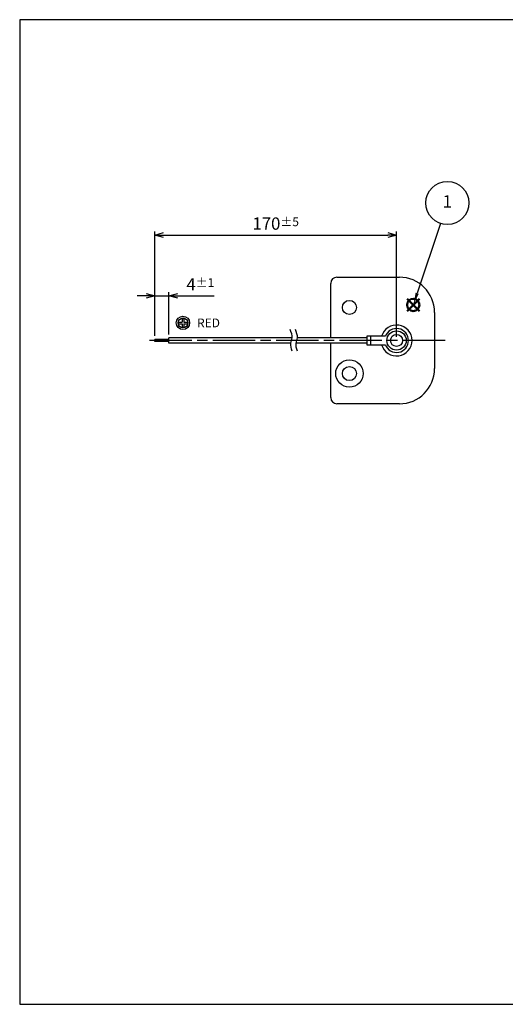
# Model space of a CAD drawing. Units: millimetres. Extents: x 0 to 403, y 0 to 280.
# Drawn here: x 0 to 138, y 0 to 280 of the extents above; entities that cross this region are included whole.
import ezdxf

# ---------------------------------------------------------------- set-up
doc = ezdxf.new("R2010")
doc.units = ezdxf.units.MM
doc.linetypes.add('AM_ISO08W050', pattern=[18, 12, -1.5, 3, -1.5])
doc.layers.add('AM_12', color=7, linetype='Continuous', lineweight=50, plot=False)
for name, color, linetype, lineweight in [('AM_5', 3, 'Continuous', 25), ('AM_7', 4, 'AM_ISO08W050', 25), ('端子', 2, 'Continuous', 25), ('ﾎﾙﾀﾞｰ', 7, 'Continuous', 25), ('ﾘｰﾄﾞ線', 5, 'Continuous', 25)]:
    doc.layers.add(name, color=color, linetype=linetype, lineweight=lineweight)
doc.styles.add('ACISOTS', font='isocp.shx', dxfattribs={"height": 1, "bigfont": 'extfont.shx'})
doc.styles.get("Standard").update_dxf_attribs({"font": 'ISOCP.SHX', "bigfont": 'EXTFONT.SHX'})
doc.dimstyles.new('AM_ISO$0', dxfattribs={"dimtxt": 3.5, "dimasz": 2.5, "dimexe": 1, "dimexo": 1, "dimgap": 1.5, "dimtad": 1, "dimdsep": 46, "dimtxsty": 'STANDARD', "dimblk": 'OPEN30', "dimcen": 0, "dimclrd": 3, "dimclre": 3, "dimclrt": 2, "dimadec": 0, "dimazin": 2, "dimtp": 0.1, "dimtm": 0.1, "dimtfac": 0.71, "dimtmove": 0, "dimatfit": 3, "dimldrblk": 'OPEN30', "dimfxl": 1, "dimlwd": -1, "dimlwe": -1, "dimarcsym": 0})

# ---------------------------------------------------------------- blocks, each defined once
blk = doc.blocks.new('TK-A3')
blk.add_lwpolyline([(0, 0), (403, 0), (403, 280), (0, 280)], close=True)
blk = doc.blocks.new('*S29')
at = {"layer": 'AM_12', "color": 4}
for p, q in [((110.09, 197.13), (113.59, 200.63)), ((110.09, 200.63), (113.59, 197.13))]:
    blk.add_line(p, q, dxfattribs=at)
blk.add_circle((111.84, 198.88), 1.75, dxfattribs=at)
blk = doc.blocks.new('*S30')
at = {"layer": 'AM_5', "color": 3}
blk.add_line((119.58, 222.07), (112.95, 202.2), dxfattribs=at)
blk.add_circle((121.52, 227.88), 6.12, dxfattribs=at)
at = {"layer": 'AM_5', "color": 3, "linetype": 'Continuous'}
blk.add_trace([(112.51, 202.35), (113.39, 202.05), (111.84, 198.88)], dxfattribs=at)
at = {"layer": 'AM_5', "color": 7, "insert": (121.52, 227.88), "char_height": 3.5, "attachment_point": 5, "style": 'ACISOTS'}
blk.add_mtext('1', dxfattribs=at)
blk = doc.blocks.new('A$C736D53F2')
at = {"layer": 'ﾎﾙﾀﾞｰ'}
for p, q in [((-0.65, 0.125), (-0.125, 0.125)), ((-0.65, -0.125), (-0.65, 0.125)), ((-0.125, 0.65), (0.125, 0.65)), ((-0.125, 0.65), (-0.125, 0.125)), ((0.125, 0.65), (0.125, 0.125)), ((0.125, 0.125), (0.65, 0.125)), ((0.65, 0.125), (0.65, -0.125)), ((-0.65, -0.125), (-0.125, -0.125)), ((-0.125, -0.125), (-0.125, -0.65)), ((0.125, -0.65), (-0.125, -0.65)), ((0.125, -0.125), (0.65, -0.125)), ((0.125, -0.125), (0.125, -0.65))]:
    blk.add_line(p, q, dxfattribs=at)
for radius in [0.95, 0.7]:
    blk.add_circle((0, 0), radius, dxfattribs=at)
blk = doc.blocks.new('_Open30')
at = {"color": 0, "linetype": 'ByBlock', "lineweight": -2}
for p, q in [((-1, 0.27), (0, 0)), ((0, 0), (-1, -0.27)), ((0, 0), (-1, 0))]:
    blk.add_line(p, q, dxfattribs=at)
blk = doc.blocks.new('*D14')
at = {"layer": 'AM_5', "color": 3}
for p, q in [((38.39, 190.08), (38.39, 202.49)), ((42.39, 190.49), (42.39, 202.49)), ((35.89, 201.49), (33.39, 201.49)), ((38.39, 201.49), (42.39, 201.49)), ((44.89, 201.49), (55.27, 201.49))]:
    blk.add_line(p, q, dxfattribs=at)
at = {"layer": 'Defpoints', "color": 0}
for p in [(42.39, 201.49), (38.39, 189.08), (42.39, 189.49)]:
    blk.add_point(p, dxfattribs=at)
at = {"layer": 'AM_5', "color": 3, "xscale": 2.5, "yscale": 2.5, "zscale": 2.5}
blk.add_blockref('_Open30', (38.39, 201.49), dxfattribs=at)
at = {"layer": 'AM_5', "color": 3, "xscale": 2.5, "yscale": 2.5, "zscale": 2.5, "rotation": 180}
blk.add_blockref('_Open30', (42.39, 201.49), dxfattribs=at)
at = {"layer": 'AM_5', "color": 2, "insert": (51.33, 204.74), "char_height": 3.5, "attachment_point": 5}
blk.add_mtext('4{}{\\H0.71x;\\C3;%%p1}', dxfattribs=at)
blk = doc.blocks.new('*D15')
at = {"layer": 'AM_5', "color": 3}
for p, q in [((38.39, 190.08), (38.39, 219.77)), ((40.89, 218.77), (104.59, 218.77)), ((107.09, 189.77), (107.09, 219.77))]:
    blk.add_line(p, q, dxfattribs=at)
at = {"layer": 'Defpoints', "color": 0}
for p in [(107.09, 218.77), (38.39, 189.08), (107.09, 188.77)]:
    blk.add_point(p, dxfattribs=at)
at = {"layer": 'AM_5', "color": 3, "xscale": 2.5, "yscale": 2.5, "zscale": 2.5, "rotation": 180}
blk.add_blockref('_Open30', (38.39, 218.77), dxfattribs=at)
at = {"layer": 'AM_5', "color": 3, "xscale": 2.5, "yscale": 2.5, "zscale": 2.5}
blk.add_blockref('_Open30', (107.09, 218.77), dxfattribs=at)
at = {"layer": 'AM_5', "color": 2, "insert": (72.74, 222.02), "char_height": 3.5, "attachment_point": 5}
blk.add_mtext('170{}{\\H0.71x;\\C3;%%p5}', dxfattribs=at)

msp = doc.modelspace()

# ---------------------------------------------------------------- linework, layer by layer
for points in [[(77.427, 185.769), (77.181, 186.536), (76.773, 187.808), (77.721, 189.821), (77.18, 191.096), (76.85, 191.876)], [(78.927, 185.769), (78.681, 186.536), (78.273, 187.808), (79.221, 189.821), (78.68, 191.096), (78.35, 191.876)]]:
    msp.add_open_spline(points, degree=3, knots=[0, 0, 0, 0, 2.320041, 3.8472125, 6.2496797, 6.2496797, 6.2496797, 6.2496797])
at = {"layer": 'AM_7'}
msp.add_line((120.885, 188.773), (35.385, 188.773), dxfattribs=at)
at = {"layer": '端子'}
for p, q in [((103.904, 189.973), (98.685, 189.973)), ((98.685, 189.973), (98.685, 187.573)), ((99.685, 189.973), (99.685, 187.573)), ((98.685, 187.573), (103.904, 187.573))]:
    msp.add_line(p, q, dxfattribs=at)
for radius in [2.75, 1.7]:
    msp.add_circle((107.085, 188.773), radius, dxfattribs=at)
msp.add_arc((107.085, 188.773), 3.4, 200.66732, 159.33268, dxfattribs=at)
at = {"layer": 'ﾎﾙﾀﾞｰ'}
for p, q in [((88.385, 189.488), (88.385, 205.023)), ((90.135, 206.773), (107.885, 206.773)), ((117.885, 196.773), (117.885, 180.773)), ((88.385, 172.523), (88.385, 188.058)), ((107.885, 170.773), (90.135, 170.773))]:
    msp.add_line(p, q, dxfattribs=at)
for centre, radius in [((93.685, 198.173), 2), ((93.685, 179.373), 3.9), ((93.685, 179.373), 2)]:
    msp.add_circle(centre, radius, dxfattribs=at)
for centre, radius, start, end in [((90.135, 205.023), 1.75, 90, 180), ((107.885, 196.773), 10, 0, 90), ((107.085, 188.773), 4.4, 195.82662, 164.17338), ((107.885, 180.773), 10, 270, 0), ((90.135, 172.523), 1.75, 180, 270)]:
    msp.add_arc(centre, radius, start, end, dxfattribs=at)
at = {"layer": 'ﾘｰﾄﾞ線'}
for p, q in [((38.385, 188.468), (38.385, 189.078)), ((42.385, 189.078), (38.385, 189.078)), ((42.385, 188.468), (38.385, 188.468))]:
    msp.add_line(p, q, dxfattribs=at)
at = {"layer": 'ﾘｰﾄﾞ線', "color": 1}
for p, q in [((77.409, 189.488), (42.385, 189.488)), ((42.385, 188.058), (42.385, 189.488)), ((77.049, 188.058), (42.385, 188.058)), ((98.685, 188.058), (78.549, 188.058)), ((98.685, 189.488), (78.909, 189.488))]:
    msp.add_line(p, q, dxfattribs=at)

# ---------------------------------------------------------------- block references
at = {"lineweight": 0}
msp.add_blockref('TK-A3', (0, 0), dxfattribs=at)
at = {"xscale": 2, "yscale": 2, "zscale": 2}
msp.add_blockref('A$C736D53F2', (46.385, 193.773), dxfattribs=at)
at = {"layer": 'AM_12'}
msp.add_blockref('*S29', (0, 0), dxfattribs=at)
at = {"layer": 'AM_5'}
msp.add_blockref('*S30', (0, 0), dxfattribs=at)

# ---------------------------------------------------------------- texts
at = {"insert": (50.385, 193.773), "char_height": 2.5, "width": 6.47808, "attachment_point": 4}
msp.add_mtext('{\\fMS PGothic|b0|i0|c128|p50;RED}', dxfattribs=at)

# ---------------------------------------------------------------- dimensions: what is measured, and where the dimension line sits
at = {"layer": 'AM_5'}
for base, p2, text, override, picture, middle in [((107.085, 218.773), (107.085, 188.773), '170{}{\\H0.71x;\\C3;%%p5}', {"dimtp": 5, "dimtm": 5, "dimtdec": 2, "dimtzin": 8}, '*D15', (72.735, 222.023)), ((42.385, 201.488), (42.385, 189.488), '<>{}{\\H0.71x;\\C3;%%p1}', {"dimtp": 1, "dimtm": 1, "dimtdec": 2, "dimtzin": 8}, '*D14', (51.327, 204.738))]:
    dim = msp.add_linear_dim(base=base, p1=(38.385, 189.078), p2=p2, text=text, dimstyle='AM_ISO$0', override=override, dxfattribs=at)
    dim.commit()
    dim.dimension.update_dxf_attribs({"geometry": picture, "text_midpoint": middle})

doc.saveas('drawing.dxf')
